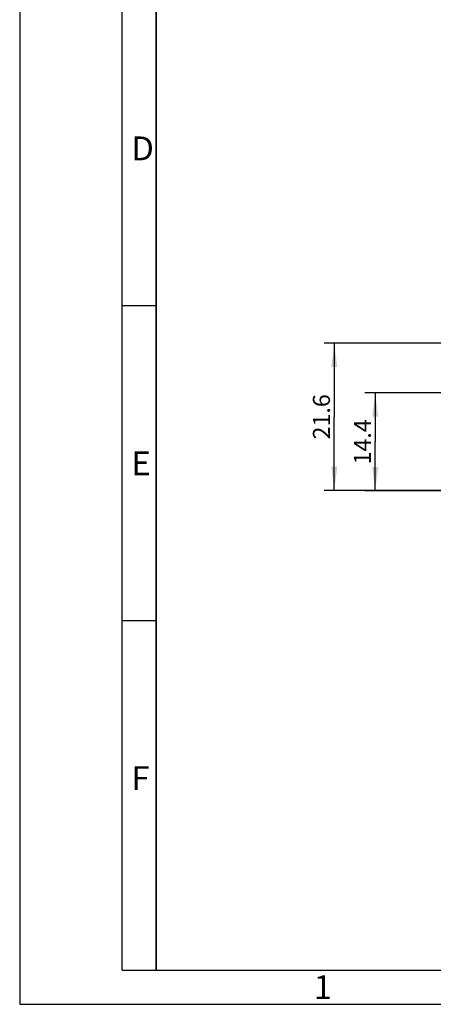
# Model space of a CAD drawing. Units: millimetres. Extents: x 0 to 420, y 0 to 297.
# Drawn here: x 0 to 61, y 0 to 144 of the extents above; entities that cross this region are included whole.
import ezdxf

# ---------------------------------------------------------------- set-up
doc = ezdxf.new("R2010")
doc.units = ezdxf.units.MM
doc.header["$LTSCALE"] = 23.1
doc.layers.get('0').update_dxf_attribs({"linetype": 'CONTINUOUS'})
doc.layers.add('2D-BEMASSUNG', color=7, linetype='CONTINUOUS')
doc.styles.get("Standard").update_dxf_attribs({"font": 'txt', "width": 0.7})
doc.styles.add('TEXTSTYLE_3', font='txt', dxfattribs={"width": 0.785714})
doc.styles.add('TEXTSTYLE_6', font='txt', dxfattribs={"width": 0.833333})
doc.styles.add('TEXTSTYLE_7', font='txt', dxfattribs={"width": 0.857143})
doc.dimstyles.new('DIMSTYLE_5', dxfattribs={"dimtxt": 2.5, "dimasz": 3.5, "dimexe": 1.5, "dimexo": 0, "dimtad": 1, "dimdec": 1, "dimdsep": 46, "dimtxsty": 'STANDARD', "dimblk": '_FILLED', "dimblk1": '_FILLED', "dimblk2": '_FILLED', "dimcen": 0.09, "dimclrt": 5, "dimazin": 2, "dimtp": 0.2, "dimtm": 0.2, "dimtfac": 1, "dimtdec": 1, "dimtofl": 0, "dimtmove": 0, "dimatfit": 3, "dimldrblk": '_FILLED', "dimfxl": 1, "dimtolj": 1, "dimarcsym": 0})

# ---------------------------------------------------------------- blocks, each defined once
blk = doc.blocks.new('_FILLED')
at = {"color": 0, "linetype": 'BYBLOCK'}
blk.add_solid([(0, 0), (-1, 0.125), (-1, -0.125)], dxfattribs=at)
blk = doc.blocks.new('*D6')
at = {"layer": '2D-BEMASSUNG', "color": 2, "linetype": 'CONTINUOUS'}
for p, q in [((66.81, 89.64), (50.6, 89.64)), ((52.1, 89.64), (52.1, 82.46)), ((52.1, 75.29), (52.1, 82.46)), ((75.41, 75.29), (50.6, 75.29))]:
    blk.add_line(p, q, dxfattribs=at)
at = {"layer": '2D-BEMASSUNG', "color": 2, "linetype": 'CONTINUOUS', "xscale": 3.5, "yscale": 3.5, "zscale": 3.5}
for p, rotation in [((52.1, 89.64), 90), ((52.1, 75.29), 270)]:
    blk.add_blockref('_FILLED', p, dxfattribs=dict(at, rotation=rotation))
at = {"layer": '2D-BEMASSUNG', "color": 5, "linetype": 'CONTINUOUS', "insert": (48.97, 82.46), "char_height": 2.5, "width": 10.1786, "attachment_point": 2, "rotation": 90, "line_spacing_factor": 0.9}
blk.add_mtext('14.4', dxfattribs=at)
blk = doc.blocks.new('*D7')
at = {"layer": '2D-BEMASSUNG', "color": 2, "linetype": 'CONTINUOUS'}
for p, q in [((70.49, 96.95), (44.6, 96.95)), ((46.1, 96.95), (46.1, 86.13)), ((46.1, 75.31), (46.1, 86.13)), ((75.43, 75.31), (44.6, 75.31))]:
    blk.add_line(p, q, dxfattribs=at)
at = {"layer": '2D-BEMASSUNG', "color": 2, "linetype": 'CONTINUOUS', "xscale": 3.5, "yscale": 3.5, "zscale": 3.5}
for p, rotation in [((46.1, 96.95), 90), ((46.1, 75.31), 270)]:
    blk.add_blockref('_FILLED', p, dxfattribs=dict(at, rotation=rotation))
at = {"layer": '2D-BEMASSUNG', "color": 5, "linetype": 'CONTINUOUS', "insert": (42.97, 86.13), "char_height": 2.5, "width": 10.1786, "attachment_point": 2, "rotation": 90, "line_spacing_factor": 0.9}
blk.add_mtext('21.6', dxfattribs=at)

msp = doc.modelspace()

# ---------------------------------------------------------------- linework, layer by layer
at = {"color": 2, "linetype": 'CONTINUOUS'}
for p, q in [((0, 297), (0, 0)), ((20, 5), (20, 292.125)), ((20.005, 102.403), (15.005, 102.403)), ((20.005, 56.243), (15.005, 56.243)), ((0, 0), (420, 0))]:
    msp.add_line(p, q, dxfattribs=at)
at = {"color": 7, "linetype": 'CONTINUOUS'}
for p, q in [((15, 5), (15, 292)), ((20, 292), (20, 5)), ((15, 5), (415, 5))]:
    msp.add_line(p, q, dxfattribs=at)

# ---------------------------------------------------------------- texts
at = {"color": 5, "linetype": 'CONTINUOUS', "char_height": 3.49316, "attachment_point": 1, "line_spacing_factor": 0.9}
for s, insert, width, style in [('\\Q0.000018724;D', (16.385, 127.236), 4.74072, 'TEXTSTYLE_6'), ('\\Q0.000018724;E', (16.385, 81.066), 3.74268, 'TEXTSTYLE_3'), ('\\Q0.000018724;F', (16.385, 34.896), 3.74268, 'TEXTSTYLE_7'), ('\\Q0.000018724;1', (43.109, 4.263), 2.99414, 'TEXTSTYLE_3')]:
    msp.add_mtext(s, dxfattribs=dict(at, insert=insert, width=width, style=style))

# ---------------------------------------------------------------- dimensions: what is measured, and where the dimension line sits
at = {"layer": '2D-BEMASSUNG', "color": 2, "linetype": 'CONTINUOUS'}
for base, p1, p2, picture, middle in [((46.098, 96.952), (75.432, 75.308), (70.492, 96.952), '*D7', (46.098, 85.773)), ((52.098185671, 89.636799744), (75.410072716, 75.286799744), (66.806331384, 89.636799744), '*D6', (52.098185671, 82.104657382))]:
    dim = msp.add_linear_dim(base=base, p1=p1, p2=p2, angle=90, dimstyle='DIMSTYLE_5', dxfattribs=at)
    dim.commit()
    dim.dimension.update_dxf_attribs({"geometry": picture, "text_midpoint": middle, "dimtype": 160})

doc.saveas('drawing.dxf')
